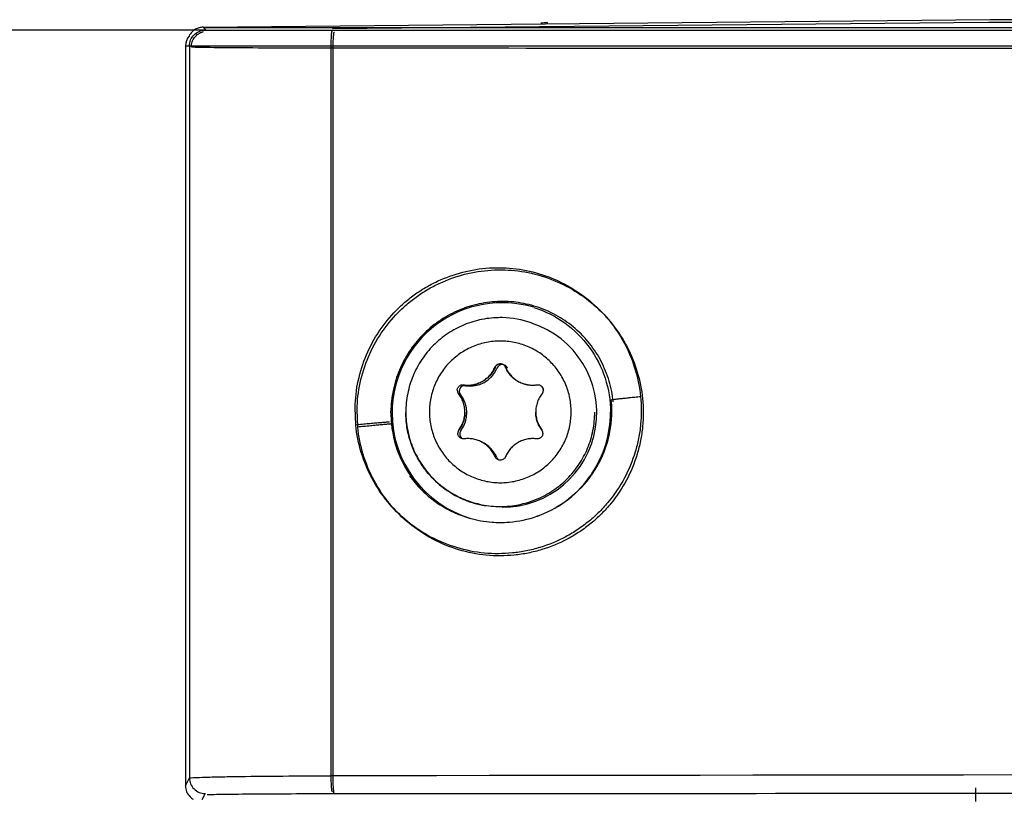
# Model space of a CAD drawing. Units: millimetres. Extents: x -637 to 420, y 0 to 368.
# Drawn here: x 75 to 87, y 240 to 250 of the extents above; entities that cross this region are included whole.
import ezdxf

# ---------------------------------------------------------------- set-up
doc = ezdxf.new("R2010")
doc.units = ezdxf.units.MM
doc.header["$LTSCALE"] = 23.1
doc.layers.get('0').update_dxf_attribs({"linetype": 'CONTINUOUS'})
doc.layers.add('INTF_1', color=7, linetype='CONTINUOUS')
doc.styles.get("Standard").update_dxf_attribs({"font": 'txt', "width": 0.8})
doc.dimstyles.new('DIMSTYLE_2', dxfattribs={"dimtxt": 2.5, "dimasz": 2.5, "dimexe": 1, "dimexo": 0, "dimtad": 1, "dimdec": 0, "dimlfac": 5, "dimtxsty": 'STANDARD', "dimblk": '_FILLED', "dimblk1": '_FILLED', "dimblk2": '_FILLED', "dimcen": 0.09, "dimazin": 2, "dimtp": 0.3, "dimtm": 0.3, "dimtfac": 1, "dimtdec": 0, "dimtofl": 0, "dimtmove": 0, "dimatfit": 3, "dimldrblk": '_FILLED', "dimfxl": 1, "dimtolj": 1, "dimarcsym": 0})

# ---------------------------------------------------------------- blocks, each defined once
blk = doc.blocks.new('_FILLED')
at = {"color": 0, "linetype": 'BYBLOCK'}
blk.add_solid([(0, 0), (-1, 0.166), (-1, -0.166)], dxfattribs=at)
blk = doc.blocks.new('*D5')
at = {"color": 2, "linetype": 'CONTINUOUS'}
for p, q in [((77.033, 249.695), (68.105, 249.695)), ((69.105, 249.695), (69.105, 239.826)), ((69.105, 229.956), (69.105, 239.826)), ((76.928, 229.956), (68.105, 229.956))]:
    blk.add_line(p, q, dxfattribs=at)
at = {"color": 2, "linetype": 'CONTINUOUS', "xscale": 2.5, "yscale": 2.5, "zscale": 2.5}
for p, rotation in [((69.105, 249.695), 90), ((69.105, 229.956), 270)]:
    blk.add_blockref('_FILLED', p, dxfattribs=dict(at, rotation=rotation))

msp = doc.modelspace()

# ---------------------------------------------------------------- linework, layer by layer
at = {"color": 9, "linetype": 'CONTINUOUS'}
msp.add_line((81.3811, 249.777), (81.3811, 249.792), dxfattribs=at)
at = {"color": 6, "linetype": 'CONTINUOUS'}
msp.add_arc((81.3811, 249.392), 0.4, 90, 101.72716, dxfattribs=at)
at = {"layer": 'INTF_1', "color": 6, "linetype": 'CONTINUOUS'}
for p, q in [((87.0081, 249.8298), (77.0081, 249.7298)), ((86.9833, 249.7953), (78.6497, 249.7119)), ((184.5833, 249.7953), (86.9833, 249.7953)), ((184.6081, 249.8298), (87.0081, 249.8298)), ((77.0081, 249.7298), (194.6081, 249.7298)), ((77.0331, 249.6953), (194.5291, 249.6953)), ((76.7832, 249.4953), (76.7832, 240.0956)), ((76.8333, 249.4953), (76.8333, 240.1957))]:
    msp.add_line(p, q, dxfattribs=at)
at = {"layer": 'INTF_1', "color": 9, "linetype": 'CONTINUOUS'}
for p, q in [((77.0116, 249.7298), (77.0461, 249.6953)), ((81.3809, 249.777), (81.3809, 249.792)), ((76.8333, 249.4953), (76.7832, 249.4953)), ((76.8333, 249.4957), (78.6351, 249.497)), ((78.6351, 240.221), (78.6351, 249.497)), ((78.6351, 249.497), (187.0231, 249.497)), ((78.6599, 240.1951), (78.6599, 249.4714)), ((80.7162, 245.4145), (80.7162, 245.411)), ((80.8503, 245.4145), (80.8503, 245.411)), ((80.3147, 245.1897), (80.3147, 245.1861)), ((81.2518, 245.1897), (81.2518, 245.1861)), ((78.9464, 244.6782), (78.938, 244.9022)), ((78.9713, 244.6522), (78.9628, 244.8762)), ((79.3933, 244.8328), (79.3934, 244.8528)), ((80.2575, 244.62), (80.2575, 244.6164)), ((81.3091, 244.62), (81.3091, 244.6164)), ((76.7832, 240.0956), (76.8333, 240.1957)), ((77.0331, 239.9953), (76.9934, 239.9159))]:
    msp.add_line(p, q, dxfattribs=at)
at = {"layer": 'INTF_1', "color": 7, "linetype": 'CONTINUOUS'}
for p, q in [((79.5833, 244.8434), (79.5833, 244.8391)), ((86.8236, 239.8959), (86.8255, 240.0689))]:
    msp.add_line(p, q, dxfattribs=at)
at = {"layer": 'INTF_1', "color": 9, "linetype": 'CONTINUOUS'}
msp.add_lwpolyline([(76.8333, 249.4957), (77.008, 249.4961), (77.2971, 249.4964), (77.682, 249.4967), (78.1377, 249.4969), (78.6351, 249.497)], dxfattribs=at)
at = {"layer": 'INTF_1', "color": 6, "linetype": 'CONTINUOUS'}
for centre, radius, start, end in [((77.0096, 249.5292), 0.2041, 105.11227, 119.79871), ((81.3809, 249.392), 0.4, 90, 101.70998), ((80.808, 244.8334), 1.3998, 73.35986, 180.00501), ((80.8081, 244.8333), 1.4001, 180.01725, 253.41523), ((80.7831, 244.8409), 1.4002, 326.00493, 359.99711), ((80.7805, 244.8435), 1.4039, 308.15504, 325.36637), ((80.7828, 244.8584), 1.4177, 307.7064, 325.47672), ((80.7896, 244.8369), 1.3926, 325.37772, 325.99335), ((80.7827, 244.8553), 1.4143, 215.4416, 234.4667), ((80.7834, 244.8563), 1.4156, 234.46794, 235.13241), ((80.7828, 244.8554), 1.4145, 235.13053, 251.81365), ((80.7825, 244.8422), 1.4016, 291.0644, 308.12227), ((80.783, 244.8581), 1.4173, 290.81384, 307.70851), ((80.7834, 244.8572), 1.4164, 251.81444, 253.9959), ((80.7807, 244.8339), 1.3926, 252.90909, 253.83501), ((80.7839, 244.8603), 1.4195, 254.01147, 265.73127), ((80.7832, 244.8561), 1.4152, 265.74651, 269.51271), ((80.7831, 244.8588), 1.418, 269.51537, 274.66728), ((80.7831, 244.8577), 1.4169, 274.67079, 289.12922), ((80.7867, 244.8317), 1.3903, 289.34165, 291.05894), ((80.7827, 244.8587), 1.4179, 289.13056, 290.81507), ((76.9839, 240.0965), 0.2011, 225.04824, 239.96748)]:
    msp.add_arc(centre, radius, start, end, dxfattribs=at)
at = {"layer": 'INTF_1', "color": 7, "linetype": 'CONTINUOUS'}
for centre, radius, start, end in [((80.7832, 244.8466), 1.1969, 88.77647, 89.9997), ((80.7833, 244.8435), 1.1999, 70.75598, 88.78088), ((80.8081, 244.8332), 1.2, 270, 72.03784), ((80.8081, 245.3734), 0.0728, 22.90239, 157.09761), ((80.7833, 245.3826), 0.0728, 22.9019, 58.17467), ((80.7832, 245.3862), 0.0728, 22.90994, 52.34679), ((80.3956, 245.5477), 0.375, 261.40975, 337.09761), ((81.1952, 245.5603), 0.3744, 202.90584, 206.4353), ((81.195, 245.5566), 0.3742, 202.90521, 205.95289), ((80.3294, 245.1096), 0.0681, 81.40975, 218.59025), ((80.3707, 245.5565), 0.3746, 261.41322, 265.29083), ((80.3045, 245.1224), 0.0681, 179.99329, 218.59482), ((79.9831, 244.8332), 0.375, 322.92641, 38.59025), ((81.262, 245.1224), 0.0681, 321.40518, 0.00799), ((80.3156, 244.5761), 0.0729, 142.9224, 180.00675), ((80.3156, 244.5725), 0.0729, 142.92549, 176.54517), ((80.3405, 244.5632), 0.0729, 142.92641, 231.28216), ((81.2509, 244.5761), 0.0729, 359.99453, 37.07759), ((81.2509, 244.5725), 0.0729, 3.45712, 37.07451), ((80.3956, 244.1187), 0.375, 22.91378, 66.37885), ((80.8081, 244.2931), 0.0728, 202.91378, 232.29806), ((80.7831, 244.8388), 1.1997, 253.21476, 253.67148), ((80.7833, 244.8395), 1.2004, 253.67051, 260.96405)]:
    msp.add_arc(centre, radius, start, end, dxfattribs=at)
at = {"layer": 'INTF_1', "color": 9, "linetype": 'CONTINUOUS'}
for centre, radius, start, end in [((80.7834, 244.8582), 1.4162, 359.99234, 5.69214), ((80.8101, 244.8333), 1.417, 180.02088, 185.71477), ((80.7835, 244.8581), 1.4169, 325.47338, 359.99712), ((80.8092, 244.8332), 1.4161, 185.71651, 222.40814), ((80.7857, 244.8416), 1.2035, 216.21361, 225.42644), ((80.7873, 244.8431), 1.2056, 225.42485, 226.68969), ((80.7841, 244.8401), 1.2013, 226.70072, 238.91236), ((80.8105, 244.8346), 1.418, 222.41353, 230.18198), ((80.7855, 244.8438), 1.2052, 238.94368, 249.19046), ((80.7813, 244.8333), 1.1938, 249.20249, 252.7151)]:
    msp.add_arc(centre, radius, start, end, dxfattribs=at)
at = {"layer": 'INTF_1', "color": 6, "linetype": 'CONTINUOUS'}
for centre, major_axis, ratio, start_param, end_param in [((77.0081, 249.5333), (0, 0.2), 0.9999239, 0.7854362, 1.111087), ((76.9832, 249.4953), (-0.1051, 0.1701), 0.9999149, 6.6114242, 7.3003736), ((76.9832, 240.0956), (-0.1051, 0.1701), 0.9999149, 1.0171883, 1.8025484)]:
    msp.add_ellipse(centre, major_axis=major_axis, ratio=ratio, start_param=start_param, end_param=end_param, dxfattribs=at)
for points, knots in [([(76.8333, 249.4953), (76.8333, 249.5214), (76.8437, 249.5741), (76.8883, 249.6405), (76.9547, 249.6849), (77.0072, 249.6953), (77.0331, 249.6953)], [0, 0, 0, 0, 0.2508305, 0.5011654, 0.750825, 1, 1, 1, 1]), ([(76.8582, 249.4832), (76.8582, 249.505), (76.8654, 249.5488), (76.8967, 249.6073), (76.945, 249.6526), (76.9853, 249.6709), (77.0062, 249.6765)], [0, 0, 0, 0, 0.2506234, 0.5009314, 0.750762, 1, 1, 1, 1]), ([(81.2091, 246.1743), (81.3487, 246.1298), (81.6156, 245.9954), (81.9323, 245.6804), (82.1362, 245.2827), (82.183, 244.9874), (82.183, 244.8408)], [0, 0, 0, 0, 0.2498978, 0.4998793, 0.7499257, 1, 1, 1, 1]), ([(76.8333, 240.1957), (76.8333, 240.1696), (76.8437, 240.1169), (76.8883, 240.0504), (76.9547, 240.0059), (77.0072, 239.9954), (77.0331, 239.9953)], [0, 0, 0, 0, 0.2507413, 0.5011371, 0.7508734, 1, 1, 1, 1])]:
    msp.add_open_spline(points, degree=3, knots=knots, dxfattribs=at)
for points in [[(76.9082, 249.7064), (76.8931, 249.6977), (76.879, 249.687), (76.8667, 249.6747)], [(77.0081, 249.7332), (76.9907, 249.7332), (76.9732, 249.7308), (76.9564, 249.7263)]]:
    msp.add_open_spline(points, degree=3, dxfattribs=at)
at = {"layer": 'INTF_1', "color": 9, "linetype": 'CONTINUOUS'}
for points, knots in [([(78.6351, 249.497), (78.6351, 249.5223), (78.6356, 249.5591), (78.6374, 249.6059), (78.6392, 249.6355), (78.6413, 249.6599), (78.6436, 249.6779), (78.646, 249.6889), (78.6479, 249.6939), (78.6493, 249.6953), (78.6499, 249.6953)], [0, 0, 0, 0, 0.379458, 0.5515467, 0.701865, 0.825381, 0.9174591, 0.97534, 0.9913578, 1, 1, 1, 1]), ([(78.6599, 249.4714), (78.6599, 249.4843), (78.6601, 249.5096), (78.661, 249.5465), (78.6623, 249.5806), (78.6641, 249.6105), (78.6662, 249.6351), (78.6685, 249.6534), (78.6709, 249.6647), (78.6728, 249.6698), (78.6741, 249.6713), (78.6747, 249.6714)], [0, 0, 0, 0, 0.1913922, 0.3770565, 0.5485427, 0.6987077, 0.8225165, 0.9153207, 0.9742992, 0.9909347, 1, 1, 1, 1]), ([(76.8582, 249.4836), (76.8898, 249.4825), (76.9688, 249.4808), (77.184, 249.4776), (77.5475, 249.4746), (78.0691, 249.4722), (78.4544, 249.4715), (78.6599, 249.4714)], [0, 0, 0, 0, 0.0527462, 0.1315075, 0.3583958, 0.6578725, 1, 1, 1, 1]), ([(78.6599, 249.4714), (83.4165, 249.4683), (102.4659, 249.4575), (121.5153, 249.4529), (135.8081, 249.4529)], [0, 0, 0, 0, 0.2496984, 1, 1, 1, 1]), ([(78.938, 244.9022), (78.9437, 245.1296), (79.0172, 245.4743), (79.2362, 245.8764), (79.4181, 246.0989), (79.5857, 246.2545), (79.7218, 246.359), (79.8676, 246.4496), (80.0727, 246.5502), (80.3445, 246.642), (80.6856, 246.687), (81.029, 246.6685), (81.363, 246.5855), (81.6746, 246.4397), (81.9548, 246.2402), (82.1535, 246.0327), (82.2861, 245.8465), (82.401, 245.6487), (82.5084, 245.3822), (82.5535, 245.1566), (82.565, 245.043)], [0, 0, 0, 0, 0.1246609, 0.1872384, 0.2497974, 0.2810986, 0.3123964, 0.3436758, 0.374955, 0.4374264, 0.4998812, 0.5623249, 0.6247705, 0.6872334, 0.7497236, 0.8122323, 0.8435332, 0.8748445, 0.937407, 1, 1, 1, 1]), ([(78.9628, 244.8762), (78.9685, 245.1036), (79.042, 245.4483), (79.261, 245.8503), (79.443, 246.0727), (79.6106, 246.2282), (79.7467, 246.3326), (79.8925, 246.4231), (80.0976, 246.5236), (80.3694, 246.6152), (80.7105, 246.66), (81.0539, 246.6413), (81.3878, 246.5581), (81.6995, 246.4121), (81.9797, 246.2124), (82.1783, 246.0048), (82.311, 245.8185), (82.4258, 245.6206), (82.5333, 245.354), (82.5783, 245.1284), (82.5898, 245.0148)], [0, 0, 0, 0, 0.1246473, 0.187209, 0.249749, 0.2810404, 0.3123286, 0.3435991, 0.3748703, 0.4373293, 0.4997782, 0.5622233, 0.6246773, 0.6871546, 0.7496628, 0.8121911, 0.8435014, 0.8748213, 0.9373983, 1, 1, 1, 1]), ([(82.2176, 244.9739), (82.2087, 245.0628), (82.174, 245.2394), (82.073, 245.4893), (81.9269, 245.7157), (81.7409, 245.9103), (81.5217, 246.0664), (81.2773, 246.1784), (81.0163, 246.2424), (80.748, 246.2563), (80.4819, 246.2195), (80.2273, 246.1334), (79.9933, 246.0009), (79.7883, 245.8267), (79.6196, 245.6168), (79.4933, 245.3788), (79.4141, 245.1211), (79.3946, 244.9422), (79.3934, 244.8528)], [0, 0, 0, 0, 0.0626278, 0.125226, 0.1877888, 0.2503025, 0.3127778, 0.3752064, 0.4375964, 0.4999744, 0.5623492, 0.6247521, 0.6871739, 0.7496523, 0.8121834, 0.8747556, 0.9373649, 1, 1, 1, 1]), ([(80.7833, 245.7463), (80.7538, 245.7463), (80.6949, 245.7434), (80.6073, 245.7304), (80.5215, 245.7089), (80.4382, 245.6791), (80.3582, 245.6413), (80.2823, 245.5958), (80.2112, 245.5431), (80.1456, 245.4837), (80.0862, 245.4181), (80.0335, 245.347), (79.988, 245.2711), (79.9502, 245.1911), (79.9204, 245.1078), (79.8989, 245.022), (79.8859, 244.9344), (79.8815, 244.8461), (79.8859, 244.7577), (79.8989, 244.6701), (79.9204, 244.5843), (79.9502, 244.501), (79.988, 244.421), (80.0335, 244.3451), (80.0862, 244.274), (80.1456, 244.2085), (80.2112, 244.149), (80.2823, 244.0963), (80.3582, 244.0508), (80.4382, 244.013), (80.5215, 243.9832), (80.6073, 243.9617), (80.6949, 243.9487), (80.7538, 243.9458), (80.7833, 243.9458)], [0, 0, 0, 0, 0.0312424, 0.062503, 0.0937527, 0.1250015, 0.1562525, 0.1875027, 0.2187525, 0.2500031, 0.2812535, 0.3125037, 0.3437537, 0.3750035, 0.4062532, 0.4375027, 0.4687521, 0.5000013, 0.5312505, 0.5624997, 0.5937489, 0.6249982, 0.6562476, 0.6874971, 0.7187468, 0.7499968, 0.7812469, 0.8124965, 0.8437465, 0.8749974, 0.9062462, 0.9374962, 0.9687573, 1, 1, 1, 1]), ([(80.7833, 243.9458), (80.8127, 243.9458), (80.8716, 243.9487), (80.9592, 243.9617), (81.045, 243.9832), (81.1283, 244.013), (81.2083, 244.0508), (81.2842, 244.0963), (81.3553, 244.149), (81.4209, 244.2085), (81.4803, 244.274), (81.533, 244.3451), (81.5785, 244.421), (81.6163, 244.501), (81.6461, 244.5843), (81.6677, 244.6702), (81.6806, 244.7577), (81.685, 244.8461), (81.6806, 244.9344), (81.6676, 245.022), (81.6461, 245.1078), (81.6163, 245.1911), (81.5785, 245.2711), (81.533, 245.347), (81.4803, 245.4181), (81.4209, 245.4837), (81.3553, 245.5431), (81.2842, 245.5958), (81.2083, 245.6413), (81.1283, 245.6791), (81.045, 245.7089), (80.9592, 245.7304), (80.8716, 245.7434), (80.8127, 245.7463), (80.7833, 245.7463)], [0, 0, 0, 0, 0.0312424, 0.062503, 0.0937527, 0.1250015, 0.1562525, 0.1875027, 0.2187525, 0.2500031, 0.2812535, 0.3125037, 0.3437537, 0.3750035, 0.4062532, 0.4375027, 0.4687521, 0.5000013, 0.5312505, 0.5624997, 0.5937489, 0.6249982, 0.6562476, 0.6874971, 0.7187468, 0.7499968, 0.7812469, 0.8124965, 0.8437465, 0.8749974, 0.9062462, 0.9374962, 0.9687573, 1, 1, 1, 1]), ([(82.565, 245.043), (82.5769, 244.9246), (82.5772, 244.7446), (82.5423, 244.5089), (82.485, 244.2776), (82.3705, 244.0009), (82.2045, 243.7519), (82.0448, 243.5752), (81.9123, 243.4553), (81.7688, 243.3488), (81.5651, 243.2259), (81.3438, 243.1344), (81.1131, 243.0768), (80.878, 243.0412), (80.5792, 243.0397), (80.2279, 243.1094), (79.8963, 243.2449), (79.5975, 243.4429), (79.3437, 243.6961), (79.1436, 243.9938), (79.0056, 244.325), (78.9584, 244.5599), (78.9464, 244.6782)], [0, 0, 0, 0, 0.0625591, 0.0938775, 0.1251966, 0.1877456, 0.2502788, 0.2815723, 0.3128564, 0.3441374, 0.3754073, 0.4378479, 0.4690977, 0.5003441, 0.5627468, 0.625147, 0.687557, 0.7499847, 0.8124427, 0.8749328, 0.9374521, 1, 1, 1, 1]), ([(82.1934, 244.9987), (82.1935, 244.9989), (82.1943, 244.9992), (82.1957, 244.9996), (82.1981, 245.0001), (82.2028, 245.001), (82.211, 245.0023), (82.2232, 245.0041), (82.2386, 245.0062), (82.2571, 245.0086), (82.2785, 245.0112), (82.3123, 245.0152), (82.3603, 245.0207), (82.4236, 245.0277), (82.4928, 245.0351), (82.5406, 245.04), (82.565, 245.0425)], [0, 0, 0, 0, 0.0018276, 0.0058977, 0.0122603, 0.020909, 0.0449983, 0.0780159, 0.1197465, 0.1697617, 0.2275792, 0.2927161, 0.4427693, 0.614827, 0.8030992, 1, 1, 1, 1]), ([(82.5898, 245.0148), (82.6018, 244.8964), (82.6021, 244.7164), (82.5672, 244.4807), (82.5099, 244.2494), (82.3954, 243.9728), (82.2294, 243.7238), (82.0697, 243.5472), (81.9371, 243.4274), (81.7937, 243.321), (81.5899, 243.1982), (81.3687, 243.1068), (81.1379, 243.0494), (80.9029, 243.014), (80.6041, 243.0126), (80.2528, 243.0826), (79.9212, 243.2183), (79.6224, 243.4165), (79.3686, 243.6698), (79.1684, 243.9677), (79.0305, 244.299), (78.9833, 244.5339), (78.9713, 244.6522)], [0, 0, 0, 0, 0.06256, 0.0938762, 0.1251913, 0.1877274, 0.2502433, 0.2815272, 0.3128017, 0.3440732, 0.3753342, 0.4377601, 0.4690046, 0.5002475, 0.5626486, 0.6250549, 0.6874776, 0.7499229, 0.8124005, 0.8749094, 0.9374434, 1, 1, 1, 1]), ([(79.5833, 244.8434), (79.5833, 244.8042), (79.5871, 244.7256), (79.6044, 244.609), (79.6331, 244.4946), (79.6728, 244.3835), (79.7232, 244.2769), (79.7839, 244.1757), (79.8542, 244.081), (79.9334, 243.9936), (80.0208, 243.9144), (80.1155, 243.8441), (80.2167, 243.7835), (80.3233, 243.7331), (80.4343, 243.6933), (80.5488, 243.6647), (80.6654, 243.6474), (80.744, 243.6435), (80.7833, 243.6435)], [0, 0, 0, 0, 0.0624859, 0.1250017, 0.1874977, 0.2499946, 0.3124951, 0.3749946, 0.4374939, 0.4999939, 0.5624942, 0.6249942, 0.6874948, 0.7499968, 0.8124956, 0.8749937, 0.9375118, 1, 1, 1, 1]), ([(80.7833, 243.6435), (80.8225, 243.6435), (80.9011, 243.6474), (81.0177, 243.6647), (81.1322, 243.6933), (81.2432, 243.7331), (81.3498, 243.7835), (81.451, 243.8441), (81.5457, 243.9144), (81.6331, 243.9936), (81.7124, 244.081), (81.7826, 244.1757), (81.8433, 244.2769), (81.8937, 244.3835), (81.9334, 244.4946), (81.9621, 244.609), (81.9794, 244.7256), (81.9833, 244.8042), (81.9833, 244.8434)], [0, 0, 0, 0, 0.0624882, 0.1250063, 0.1875044, 0.2500032, 0.3125052, 0.3750058, 0.4375058, 0.5000061, 0.5625061, 0.6250054, 0.6875049, 0.7500054, 0.8125023, 0.8749983, 0.9375141, 1, 1, 1, 1]), ([(79.3753, 244.7146), (79.3752, 244.7149), (79.3742, 244.7149), (79.3726, 244.7151), (79.3697, 244.7151), (79.364, 244.715), (79.3542, 244.7146), (79.3396, 244.7137), (79.3213, 244.7124), (79.2993, 244.7107), (79.2739, 244.7087), (79.2341, 244.7053), (79.1782, 244.7004), (79.1054, 244.6936), (79.0272, 244.686), (78.9736, 244.6806), (78.9465, 244.6778)], [0, 0, 0, 0, 0.0017673, 0.0058687, 0.0123575, 0.0212265, 0.0460363, 0.0801176, 0.1230877, 0.1744755, 0.2337985, 0.3004263, 0.4526148, 0.6247969, 0.81004, 1, 1, 1, 1]), ([(79.4002, 244.6921), (79.4, 244.6923), (79.3991, 244.6922), (79.3974, 244.6922), (79.3946, 244.692), (79.3888, 244.6917), (79.3791, 244.6909), (79.3645, 244.6898), (79.3461, 244.6882), (79.3241, 244.6862), (79.2988, 244.6839), (79.259, 244.6802), (79.2031, 244.6748), (79.1303, 244.6677), (79.0521, 244.66), (78.9985, 244.6546), (78.9714, 244.6519)], [0, 0, 0, 0, 0.001672, 0.0057566, 0.0122487, 0.0211296, 0.0459743, 0.0800949, 0.1231035, 0.1745263, 0.2338791, 0.3005303, 0.4527437, 0.6249177, 0.8101178, 1, 1, 1, 1]), ([(76.8333, 240.1953), (76.8649, 240.1976), (76.9439, 240.2012), (77.0846, 240.2057), (77.2681, 240.2098), (77.5843, 240.215), (78.0442, 240.2193), (78.4296, 240.2208), (78.6351, 240.221)], [0, 0, 0, 0, 0.0527963, 0.13158, 0.2343173, 0.3584714, 0.6579182, 1, 1, 1, 1]), ([(135.7832, 240.258), (131.0168, 240.258), (111.9674, 240.2549), (92.918, 240.2395), (78.6351, 240.221)], [0, 0, 0, 0, 0.2502143, 1, 1, 1, 1]), ([(78.6499, 240.0193), (78.6492, 240.0195), (78.648, 240.0211), (78.6468, 240.0243), (78.6454, 240.0294), (78.6435, 240.0396), (78.6413, 240.0566), (78.6392, 240.0814), (78.6374, 240.1115), (78.6361, 240.1458), (78.6353, 240.1827), (78.6351, 240.2081), (78.6351, 240.221)], [0, 0, 0, 0, 0.0095281, 0.0267776, 0.0525577, 0.0868737, 0.1803847, 0.3044708, 0.4544718, 0.6253502, 0.8099928, 1, 1, 1, 1]), ([(78.6747, 239.9951), (78.6741, 239.9952), (78.6728, 239.9967), (78.6709, 240.0018), (78.6685, 240.0131), (78.6662, 240.0314), (78.6641, 240.056), (78.6623, 240.0859), (78.661, 240.12), (78.6601, 240.1569), (78.6599, 240.1822), (78.6599, 240.1951)], [0, 0, 0, 0, 0.0090653, 0.0257008, 0.0846793, 0.1774835, 0.3012922, 0.4514572, 0.6229435, 0.8086078, 1, 1, 1, 1]), ([(77.058, 239.9831), (77.0873, 239.9841), (77.1595, 239.9859), (77.3543, 239.989), (77.6805, 239.9919), (78.1473, 239.9943), (78.4914, 239.995), (78.6747, 239.9951)], [0, 0, 0, 0, 0.0544455, 0.133961, 0.3614783, 0.6598785, 1, 1, 1, 1]), ([(78.6747, 239.9951), (80.382, 239.9962), (87.2155, 240.0004), (94.049, 240.0039), (99.1753, 240.006)], [0, 0, 0, 0, 0.2498386, 1, 1, 1, 1])]:
    msp.add_open_spline(points, degree=3, knots=knots, dxfattribs=at)
at = {"layer": 'INTF_1', "color": 7, "linetype": 'CONTINUOUS'}
for points, knots in [([(80.7833, 246.0434), (80.744, 246.0434), (80.6654, 246.0395), (80.5488, 246.0223), (80.4343, 245.9936), (80.3233, 245.9538), (80.2167, 245.9034), (80.1155, 245.8428), (80.0208, 245.7725), (79.9334, 245.6933), (79.8541, 245.6059), (79.7839, 245.5112), (79.7232, 245.41), (79.6728, 245.3034), (79.6331, 245.1923), (79.6044, 245.0779), (79.5871, 244.9612), (79.5833, 244.8827), (79.5833, 244.8434)], [0, 0, 0, 0, 0.0624877, 0.1250053, 0.187503, 0.2500013, 0.3125029, 0.3750033, 0.4375032, 0.5000034, 0.5625035, 0.625003, 0.6875027, 0.7500035, 0.8125008, 0.8749973, 0.9375136, 1, 1, 1, 1]), ([(80.7162, 245.4145), (80.7183, 245.4196), (80.7238, 245.4294), (80.7352, 245.4417), (80.749, 245.4512), (80.7646, 245.4572), (80.7812, 245.4596), (80.7978, 245.4582), (80.8138, 245.453), (80.8233, 245.4472), (80.8277, 245.4439)], [0, 0, 0, 0, 0.1249633, 0.2500262, 0.3750012, 0.500008, 0.6250108, 0.750011, 0.8750155, 1, 1, 1, 1]), ([(80.8216, 245.4445), (80.8172, 245.4472), (80.8077, 245.4518), (80.7923, 245.4554), (80.7765, 245.4557), (80.761, 245.4526), (80.7466, 245.4462), (80.7338, 245.4368), (80.7234, 245.425), (80.7182, 245.4158), (80.7162, 245.411)], [0, 0, 0, 0, 0.1250024, 0.2500031, 0.3749983, 0.4999993, 0.6250044, 0.7499749, 0.8750508, 1, 1, 1, 1]), ([(80.3147, 245.1897), (80.3351, 245.1866), (80.3765, 245.1838), (80.4383, 245.1899), (80.4983, 245.206), (80.5548, 245.2318), (80.6064, 245.2666), (80.6515, 245.3093), (80.6889, 245.3588), (80.7082, 245.3956), (80.7162, 245.4145)], [0, 0, 0, 0, 0.1249945, 0.2500094, 0.3750037, 0.5000046, 0.625005, 0.7499973, 0.8750092, 1, 1, 1, 1]), ([(80.7162, 245.411), (80.7086, 245.393), (80.6905, 245.358), (80.6556, 245.3106), (80.6136, 245.2692), (80.5658, 245.2348), (80.5131, 245.2083), (80.457, 245.1904), (80.3987, 245.1814), (80.3594, 245.1816), (80.3399, 245.1832)], [0, 0, 0, 0, 0.1249822, 0.2499953, 0.3749803, 0.4999767, 0.6249719, 0.7499675, 0.8749567, 1, 1, 1, 1]), ([(81.0644, 245.2057), (81.0422, 245.214), (80.9992, 245.2349), (80.9419, 245.2778), (80.8938, 245.3307), (80.8689, 245.3715), (80.8585, 245.3928)], [0, 0, 0, 0, 0.2499875, 0.4999759, 0.7499407, 1, 1, 1, 1]), ([(80.8599, 245.3936), (80.8698, 245.3738), (80.893, 245.336), (80.9372, 245.2862), (80.9894, 245.245), (81.0286, 245.2241), (81.0489, 245.2155)], [0, 0, 0, 0, 0.2500654, 0.5000287, 0.7500155, 1, 1, 1, 1]), ([(80.2365, 245.1224), (80.2365, 245.1273), (80.2375, 245.137), (80.2422, 245.151), (80.2498, 245.1636), (80.2598, 245.1744), (80.272, 245.1827), (80.2856, 245.1883), (80.3001, 245.1908), (80.3099, 245.1904), (80.3147, 245.1897)], [0, 0, 0, 0, 0.1250023, 0.2499997, 0.3749915, 0.4999902, 0.6249942, 0.7499651, 0.8750544, 1, 1, 1, 1]), ([(81.0489, 245.2155), (81.0647, 245.2087), (81.0975, 245.1974), (81.1484, 245.1873), (81.2002, 245.1843), (81.2347, 245.1871), (81.2518, 245.1897)], [0, 0, 0, 0, 0.2500018, 0.499975, 0.7500434, 1, 1, 1, 1]), ([(81.2518, 245.1861), (81.2361, 245.1838), (81.2044, 245.181), (81.1567, 245.1829), (81.1097, 245.1909), (81.0792, 245.2001), (81.0644, 245.2057)], [0, 0, 0, 0, 0.2499415, 0.5000282, 0.7500042, 1, 1, 1, 1]), ([(81.2518, 245.1897), (81.2566, 245.1904), (81.2664, 245.1908), (81.2809, 245.1883), (81.2945, 245.1827), (81.3067, 245.1744), (81.3167, 245.1636), (81.3243, 245.151), (81.329, 245.137), (81.33, 245.1273), (81.33, 245.1224)], [0, 0, 0, 0, 0.1249456, 0.250035, 0.3750059, 0.5000099, 0.6250086, 0.7500004, 0.8749977, 1, 1, 1, 1]), ([(81.3299, 245.1224), (81.3296, 245.1279), (81.3277, 245.139), (81.3207, 245.1544), (81.3103, 245.1677), (81.3014, 245.1746), (81.2966, 245.1774)], [0, 0, 0, 0, 0.2500008, 0.4999929, 0.7499905, 1, 1, 1, 1]), ([(80.3332, 244.846), (80.3332, 244.8671), (80.3297, 244.9092), (80.3139, 244.9705), (80.288, 245.0284), (80.2645, 245.0635), (80.2514, 245.0799)], [0, 0, 0, 0, 0.2499988, 0.4999866, 0.7500093, 1, 1, 1, 1]), ([(81.3151, 245.0799), (81.302, 245.0635), (81.2785, 245.0284), (81.2526, 244.9705), (81.2368, 244.9092), (81.2333, 244.8671), (81.2333, 244.846)], [0, 0, 0, 0, 0.2499907, 0.5000134, 0.7500012, 1, 1, 1, 1]), ([(79.806, 244.1427), (79.7701, 244.1931), (79.706, 244.2996), (79.6357, 244.4721), (79.5929, 244.6533), (79.5833, 244.7772), (79.5833, 244.8391)], [0, 0, 0, 0, 0.2499974, 0.4999963, 0.7499995, 1, 1, 1, 1]), ([(80.2575, 244.62), (80.2696, 244.6361), (80.2914, 244.6704), (80.3154, 244.7263), (80.33, 244.7854), (80.3332, 244.8258), (80.3332, 244.846)], [0, 0, 0, 0, 0.2499847, 0.5000163, 0.7499999, 1, 1, 1, 1]), ([(80.3332, 244.8425), (80.3332, 244.8223), (80.33, 244.7818), (80.3154, 244.7227), (80.2914, 244.6668), (80.2696, 244.6325), (80.2575, 244.6164)], [0, 0, 0, 0, 0.2500001, 0.4999837, 0.7500153, 1, 1, 1, 1]), ([(81.2333, 244.846), (81.2333, 244.8258), (81.2365, 244.7854), (81.2512, 244.7263), (81.2751, 244.6704), (81.2969, 244.6361), (81.3091, 244.62)], [0, 0, 0, 0, 0.2500001, 0.4999837, 0.7500153, 1, 1, 1, 1]), ([(81.3091, 244.6164), (81.2969, 244.6325), (81.2751, 244.6668), (81.2512, 244.7227), (81.2365, 244.7818), (81.2333, 244.8223), (81.2333, 244.8425)], [0, 0, 0, 0, 0.2499847, 0.5000163, 0.7499999, 1, 1, 1, 1]), ([(80.3246, 244.5037), (80.3195, 244.5031), (80.3091, 244.5029), (80.2939, 244.5059), (80.2796, 244.512), (80.267, 244.521), (80.2565, 244.5325), (80.2487, 244.5459), (80.2438, 244.5606), (80.2427, 244.5709), (80.2427, 244.576)], [0, 0, 0, 0, 0.1249494, 0.2500334, 0.3750054, 0.5000096, 0.6250087, 0.7500008, 0.8749982, 1, 1, 1, 1]), ([(81.3238, 244.576), (81.3238, 244.5709), (81.3227, 244.5606), (81.3178, 244.5459), (81.31, 244.5325), (81.2995, 244.521), (81.2869, 244.512), (81.2726, 244.5059), (81.2574, 244.5029), (81.247, 244.5031), (81.2419, 244.5037)], [0, 0, 0, 0, 0.1250018, 0.2499993, 0.3749914, 0.4999905, 0.6249947, 0.7499667, 0.8750506, 1, 1, 1, 1]), ([(80.7162, 244.2776), (80.7083, 244.2962), (80.6895, 244.3322), (80.653, 244.3809), (80.6092, 244.4231), (80.5591, 244.4577), (80.5041, 244.4838), (80.4456, 244.5007), (80.3852, 244.5079), (80.3446, 244.5062), (80.3246, 244.5037)], [0, 0, 0, 0, 0.1249911, 0.2500024, 0.374995, 0.4999953, 0.6249963, 0.7499909, 0.8750052, 1, 1, 1, 1]), ([(81.2419, 244.5037), (81.2219, 244.5062), (81.1813, 244.5079), (81.1209, 244.5007), (81.0624, 244.4838), (81.0074, 244.4577), (80.9573, 244.4231), (80.9135, 244.3809), (80.877, 244.3322), (80.8582, 244.2962), (80.8503, 244.2776)], [0, 0, 0, 0, 0.1249948, 0.2500091, 0.3750037, 0.5000047, 0.625005, 0.7499976, 0.8750089, 1, 1, 1, 1]), ([(80.8503, 244.2776), (80.8476, 244.2711), (80.8401, 244.2588), (80.8241, 244.2444), (80.8046, 244.2352), (80.7833, 244.2321), (80.7619, 244.2352), (80.7424, 244.2444), (80.7264, 244.2588), (80.7189, 244.2711), (80.7162, 244.2776)], [0, 0, 0, 0, 0.1250015, 0.2500021, 0.3750012, 0.5000001, 0.624999, 0.749998, 0.8749986, 1, 1, 1, 1]), ([(80.4367, 243.6903), (80.3737, 243.7093), (80.2506, 243.7578), (80.0806, 243.8597), (79.9295, 243.9881), (79.8442, 244.0891), (79.806, 244.1427)], [0, 0, 0, 0, 0.2500012, 0.5000014, 0.750001, 1, 1, 1, 1])]:
    msp.add_open_spline(points, degree=3, knots=knots, dxfattribs=at)

# ---------------------------------------------------------------- dimensions: what is measured, and where the dimension line sits
at = {"color": 2, "linetype": 'CONTINUOUS'}
dim = msp.add_linear_dim(base=(69.1045, 229.9559), p1=(77.0331, 249.6953), p2=(76.928, 229.9559), angle=270, dimstyle='DIMSTYLE_2', dxfattribs=at)
dim.commit()
dim.dimension.update_dxf_attribs({"geometry": '*D5', "text_midpoint": (69.1045, 237.8256), "dimtype": 160})

doc.saveas('drawing.dxf')
